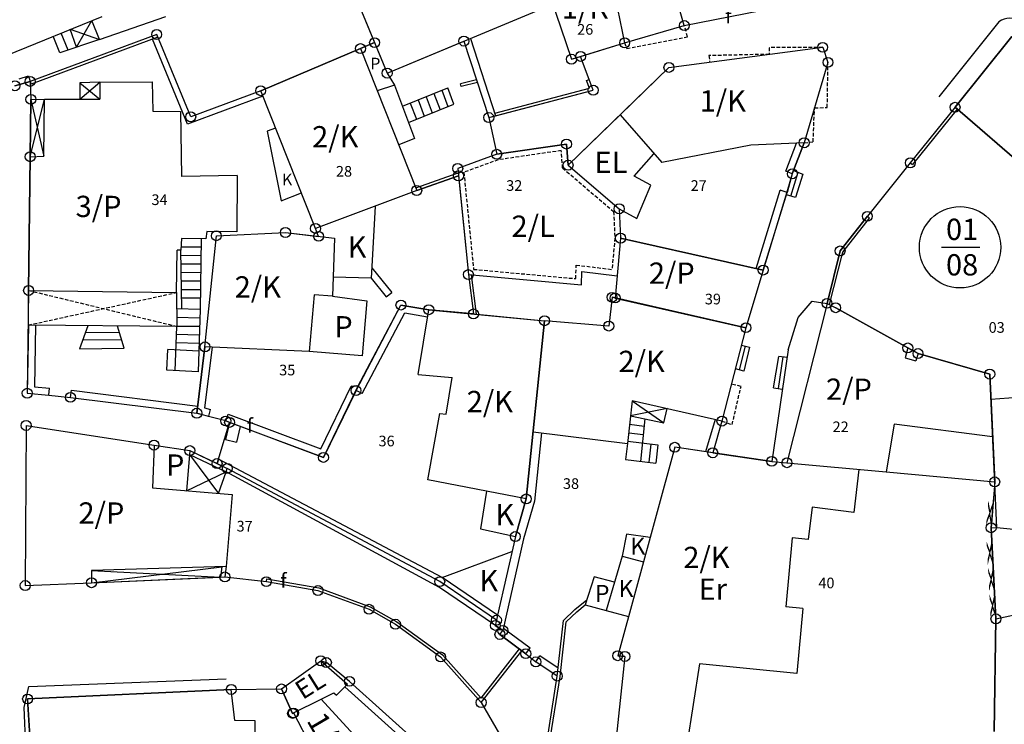
# Model space of a CAD drawing. Extents: x 573740 to 575060, y 4554144 to 4555404.
# Drawn here: x 574236 to 574306, y 4554797 to 4554847 of the extents above; entities that cross this region are included whole.
import ezdxf
from ezdxf.enums import TextEntityAlignment as Align

# ---------------------------------------------------------------- set-up
doc = ezdxf.new("R2010")
doc.units = 0
doc.header["$MEASUREMENT"] = 0
doc.linetypes.add('HIDDEN', pattern=[0.375, 0.25, -0.125])
for name, color, linetype in [('DEH', 4, 'CONTINUOUS'), ('DIAGRAMMISEIS', 15, 'CONTINUOUS'), ('GRAMMES', 13, 'CONTINUOUS'), ('KRASPEDA', 4, 'CONTINUOUS'), ('KYKLAKIA', 7, 'CONTINUOUS'), ('NUMBERS', 7, 'CONTINUOUS'), ('ORIA', 6, 'CONTINUOUS'), ('ORIA2', 5, 'CONTINUOUS'), ('OT', 2, 'CONTINUOUS'), ('PERIGRAFH', 12, 'CONTINUOUS'), ('PROSTHETA', 4, 'CONTINUOUS'), ('SKALES', 15, 'CONTINUOUS'), ('SPITIA', 2, 'CONTINUOUS'), ('TOIXOS', 4, 'CONTINUOUS')]:
    doc.layers.add(name, color=color, linetype=linetype)
doc.styles.add('GR-TXT', font='gr-txt')
doc.styles.add('NUMBERS', font='numbers', dxfattribs={"height": 0.75})
doc.styles.add('TBLOCKS', font='tblocks')

msp = doc.modelspace()

# ---------------------------------------------------------------- linework, layer by layer
at = {"layer": 'DIAGRAMMISEIS'}
for p, q in [((574240.14, 4554845.113), (574241.222, 4554846.996)), ((574239.707, 4554846.378), (574241.764, 4554845.668)), ((574240.382, 4554842.609), (574241.79, 4554841.467)), ((574240.387, 4554841.461), (574241.785, 4554842.652)), ((574236.886, 4554837.403), (574237.899, 4554841.449)), ((574236.934, 4554841.445), (574237.851, 4554837.449)), ((574279.299, 4554820.214), (574281.542, 4554818.655)), ((574281.768, 4554819.654), (574279.191, 4554819.16)), ((574248.111, 4554816.431), (574250.157, 4554813.683)), ((574247.9, 4554813.869), (574250.694, 4554815.208)), ((574241.207, 4554807.393), (574250.398, 4554808.515)), ((574241.212, 4554808.251), (574250.299, 4554807.787))]:
    msp.add_line(p, q, dxfattribs=at)
at = {"layer": 'DIAGRAMMISEIS', "linetype": 'HIDDEN'}
for p, q in [((574236.757, 4554825.542), (574247.196, 4554827.837)), ((574236.773, 4554827.981), (574247.214, 4554825.453))]:
    msp.add_line(p, q, dxfattribs=at)
at = {"layer": 'GRAMMES'}
for p, q in [((574304.607, 4554811.264), (574304.875, 4554814.179)), ((574304.607, 4554811.264), (574305.007, 4554811.282)), ((574304.946, 4554804.842), (574304.607, 4554811.264))]:
    msp.add_line(p, q, dxfattribs=at)
at = {"layer": 'KRASPEDA'}
for p, q in [((574305.155, 4554846.909), (574300.923, 4554841.626)), ((574236.783, 4554800.081), (574250.692, 4554800.628)), ((574236.452, 4554798.596), (574236.783, 4554800.081)), ((574236.847, 4554789.64), (574236.452, 4554798.596))]:
    msp.add_line(p, q, dxfattribs=at)
msp.add_arc((574305.955, 4554845.753), 1.406, 58.98526, 124.69543, dxfattribs=at)
at = {"layer": 'KYKLAKIA'}
for centre in [(574282.985, 4554846.643), (574245.8, 4554846.016), (574261.157, 4554845.439), (574267.449, 4554845.548), (574278.78, 4554845.427), (574260.164, 4554845.02), (574292.737, 4554845.11), (574275.031, 4554844.272), (574275.675, 4554844.47), (574293.109, 4554844.052), (574262.039, 4554843.291), (574281.899, 4554843.695), (574236.881, 4554842.71), (574235.812, 4554842.399), (574253.128, 4554842.051), (574276.564, 4554842.088), (574236.934, 4554841.445), (574302.066, 4554840.886), (574248.198, 4554840.213), (574269.204, 4554840.165), (574291.431, 4554838.386), (574274.682, 4554838.294), (574236.886, 4554837.403), (574269.765, 4554837.576), (574298.913, 4554836.972), (574267.016, 4554836.58), (574274.793, 4554836.805), (574267.069, 4554836.056), (574290.596, 4554836.202), (574264.126, 4554835.024), (574278.393, 4554833.733), (574295.883, 4554833.205), (574254.874, 4554832.064), (574256.989, 4554832.353), (574250.005, 4554831.836), (574257.212, 4554831.794), (574278.492, 4554831.666), (574293.963, 4554830.766), (574288.546, 4554829.42), (574267.767, 4554829.1), (574236.773, 4554827.981), (574277.89, 4554827.499), (574278.11, 4554827.449), (574263.014, 4554826.954), (574264.977, 4554826.624), (574293.042, 4554827.074), (574293.653, 4554826.766), (574268.123, 4554826.326), (574273.135, 4554825.85), (574277.663, 4554825.474), (574287.33, 4554825.358), (574249.203, 4554824.006), (574298.732, 4554823.932), (574299.455, 4554823.537), (574304.513, 4554822.089), (574236.676, 4554820.739), (574239.724, 4554820.45), (574259.847, 4554820.93), (574248.63, 4554819.332), (574236.597, 4554818.473), (574250.669, 4554818.787), (574250.937, 4554818.687), (574285.638, 4554818.776), (574245.612, 4554817.085), (574282.311, 4554816.933), (574248.133, 4554816.698), (574257.555, 4554816.219), (574284.988, 4554816.545), (574250.053, 4554815.789), (574250.778, 4554815.446), (574289.149, 4554815.943), (574290.219, 4554815.844), (574304.86, 4554814.497), (574271.844, 4554813.294), (574304.607, 4554811.264), (574271.078, 4554810.644), (574250.604, 4554807.8), (574236.532, 4554807.191), (574241.207, 4554807.393), (574253.528, 4554807.468), (574265.749, 4554807.466), (574257.164, 4554806.842), (574260.766, 4554805.522), (574262.625, 4554804.469), (574269.664, 4554804.384), (574269.746, 4554804.75), (574304.946, 4554804.842), (574269.99, 4554803.745), (574270.197, 4554804.022), (574271.813, 4554802.392), (574278.292, 4554802.249), (574257.364, 4554801.888), (574257.759, 4554801.768), (574265.812, 4554802.161), (574272.524, 4554801.814), (574278.796, 4554802.198), (574259.385, 4554800.443), (574274.028, 4554800.814), (574251.055, 4554799.87), (574254.598, 4554799.909), (574236.701, 4554799.201), (574268.667, 4554798.951), (574255.38, 4554798.185), (574255.441, 4554798.215)]:
    msp.add_circle(centre, 0.35, dxfattribs=at)
at = {"layer": 'ORIA'}
for p, q in [((574259.045, 4554850.581), (574261.157, 4554845.439)), ((574277.603, 4554850.977), (574278.78, 4554845.427)), ((574273.18, 4554849.743), (574275.031, 4554844.272)), ((574282.985, 4554846.643), (574288.379, 4554847.711)), ((574278.78, 4554845.427), (574282.985, 4554846.643)), ((574245.8, 4554846.016), (574236.881, 4554842.71)), ((574248.198, 4554840.213), (574245.8, 4554846.016)), ((574302.066, 4554840.886), (574306.056, 4554845.868)), ((574260.164, 4554845.02), (574253.128, 4554842.051)), ((574261.157, 4554845.439), (574260.164, 4554845.02)), ((574261.157, 4554845.439), (574262.039, 4554843.291)), ((574262.039, 4554843.291), (574267.449, 4554845.548)), ((574267.449, 4554845.548), (574269.204, 4554840.165)), ((574275.675, 4554844.47), (574278.78, 4554845.427)), ((574281.899, 4554843.695), (574292.737, 4554845.11)), ((574292.737, 4554845.11), (574293.109, 4554844.052)), ((574275.031, 4554844.272), (574275.675, 4554844.47)), ((574274.793, 4554836.805), (574281.899, 4554843.695)), ((574293.109, 4554844.052), (574291.431, 4554838.386)), ((574262.039, 4554843.291), (574262.039, 4554843.291)), ((574276.564, 4554842.088), (574276.278, 4554842.854)), ((574236.881, 4554842.71), (574235.812, 4554842.399)), ((574236.934, 4554841.445), (574236.886, 4554837.403)), ((574253.128, 4554842.051), (574248.198, 4554840.213)), ((574256.989, 4554832.353), (574253.128, 4554842.051)), ((574269.204, 4554840.165), (574276.564, 4554842.088)), ((574302.066, 4554840.886), (574298.913, 4554836.972)), ((574311.359, 4554832.872), (574302.066, 4554840.886)), ((574269.765, 4554837.576), (574274.682, 4554838.294)), ((574274.682, 4554838.294), (574274.793, 4554836.805)), ((574291.431, 4554838.386), (574290.596, 4554836.202)), ((574236.886, 4554837.403), (574236.773, 4554827.981)), ((574269.765, 4554837.576), (574267.016, 4554836.58)), ((574267.016, 4554836.58), (574267.069, 4554836.056)), ((574274.793, 4554836.805), (574278.393, 4554833.733)), ((574267.069, 4554836.056), (574264.126, 4554835.024)), ((574267.069, 4554836.056), (574267.767, 4554829.1)), ((574264.126, 4554835.024), (574256.989, 4554832.353)), ((574290.202, 4554834.897), (574288.546, 4554829.42)), ((574278.393, 4554833.733), (574278.492, 4554831.666)), ((574295.883, 4554833.205), (574293.963, 4554830.766)), ((574249.203, 4554824.006), (574250.005, 4554831.836)), ((574250.005, 4554831.836), (574254.874, 4554832.064)), ((574254.874, 4554832.064), (574257.212, 4554831.794)), ((574257.212, 4554831.794), (574256.989, 4554832.353)), ((574278.492, 4554831.666), (574278.11, 4554827.449)), ((574288.546, 4554829.42), (574278.492, 4554831.666)), ((574293.963, 4554830.766), (574293.042, 4554827.074)), ((574267.767, 4554829.1), (574268.123, 4554826.326)), ((574288.546, 4554829.42), (574287.33, 4554825.358)), ((574236.773, 4554827.981), (574236.676, 4554820.739)), ((574259.847, 4554820.93), (574263.014, 4554826.954)), ((574264.977, 4554826.624), (574263.014, 4554826.954)), ((574277.89, 4554827.499), (574277.663, 4554825.474)), ((574278.11, 4554827.449), (574277.89, 4554827.499)), ((574278.11, 4554827.449), (574287.33, 4554825.358)), ((574293.042, 4554827.074), (574290.219, 4554815.844)), ((574293.042, 4554827.074), (574293.653, 4554826.766)), ((574268.123, 4554826.326), (574264.977, 4554826.624)), ((574268.123, 4554826.326), (574273.135, 4554825.85)), ((574293.653, 4554826.766), (574298.732, 4554823.932)), ((574271.844, 4554813.294), (574273.135, 4554825.85)), ((574277.663, 4554825.474), (574273.135, 4554825.85)), ((574287.33, 4554825.358), (574285.638, 4554818.776)), ((574248.63, 4554819.332), (574249.203, 4554824.006)), ((574298.732, 4554823.932), (574299.455, 4554823.537)), ((574299.455, 4554823.537), (574304.513, 4554822.089)), ((574304.513, 4554822.089), (574304.86, 4554814.497)), ((574236.676, 4554820.739), (574238.191, 4554820.595)), ((574259.847, 4554820.93), (574257.555, 4554816.219)), ((574239.724, 4554820.45), (574248.63, 4554819.332)), ((574249.461, 4554819.11), (574248.63, 4554819.332)), ((574250.576, 4554817.502), (574250.937, 4554818.687)), ((574250.937, 4554818.687), (574250.669, 4554818.787)), ((574257.555, 4554816.219), (574250.937, 4554818.687)), ((574285.638, 4554818.776), (574284.988, 4554816.545)), ((574236.597, 4554818.473), (574236.532, 4554807.191)), ((574236.597, 4554818.473), (574245.612, 4554817.085)), ((574245.612, 4554817.085), (574248.133, 4554816.698)), ((574248.133, 4554816.698), (574250.053, 4554815.789)), ((574282.311, 4554816.933), (574278.292, 4554802.249)), ((574284.988, 4554816.545), (574282.311, 4554816.933)), ((574284.988, 4554816.545), (574289.149, 4554815.943)), ((574250.053, 4554815.789), (574250.778, 4554815.446)), ((574289.149, 4554815.943), (574290.219, 4554815.844)), ((574290.219, 4554815.844), (574297.199, 4554815.202)), ((574304.86, 4554814.497), (574304.607, 4554811.264)), ((574271.078, 4554810.644), (574271.844, 4554813.294)), ((574304.607, 4554811.264), (574304.946, 4554804.842)), ((574271.078, 4554810.644), (574269.829, 4554805.117)), ((574241.207, 4554807.393), (574250.604, 4554807.8)), ((574250.604, 4554807.8), (574253.528, 4554807.468)), ((574253.528, 4554807.468), (574257.164, 4554806.842)), ((574236.532, 4554807.191), (574241.207, 4554807.393)), ((574257.164, 4554806.842), (574260.766, 4554805.522)), ((574304.946, 4554804.842), (574312.567, 4554806.528)), ((574260.766, 4554805.522), (574262.625, 4554804.469)), ((574304.946, 4554804.842), (574304.831, 4554796.912)), ((574262.625, 4554804.469), (574265.812, 4554802.161)), ((574269.664, 4554804.384), (574270.197, 4554804.022)), ((574269.99, 4554803.745), (574270.197, 4554804.022)), ((574271.813, 4554802.392), (574269.99, 4554803.745)), ((574254.598, 4554799.909), (574257.364, 4554801.888)), ((574265.812, 4554802.161), (574268.667, 4554798.951)), ((574278.796, 4554802.198), (574278.187, 4554796.437)), ((574278.292, 4554802.249), (574278.796, 4554802.198)), ((574259.385, 4554800.443), (574257.759, 4554801.768)), ((574274.028, 4554800.814), (574272.524, 4554801.814)), ((574273.27, 4554795.976), (574274.028, 4554800.814)), ((574236.701, 4554799.201), (574251.055, 4554799.87)), ((574251.055, 4554799.87), (574254.598, 4554799.909)), ((574254.598, 4554799.909), (574255.38, 4554798.185)), ((574259.385, 4554800.443), (574265.179, 4554795.247)), ((574237.238, 4554790.561), (574236.701, 4554799.201)), ((574268.667, 4554798.951), (574272.789, 4554791.885)), ((574255.38, 4554798.185), (574255.441, 4554798.215)), ((574255.441, 4554798.215), (574257.686, 4554793.922))]:
    msp.add_line(p, q, dxfattribs=at)
at = {"layer": 'ORIA2'}
for p, q in [((574276.278, 4554842.854), (574275.675, 4554844.47)), ((574236.881, 4554842.71), (574236.934, 4554841.445)), ((574269.204, 4554840.165), (574269.765, 4554837.576)), ((574298.913, 4554836.972), (574295.883, 4554833.205)), ((574290.596, 4554836.202), (574290.202, 4554834.897)), ((574238.191, 4554820.595), (574239.724, 4554820.45)), ((574250.669, 4554818.787), (574249.461, 4554819.11)), ((574250.053, 4554815.789), (574250.576, 4554817.502)), ((574265.749, 4554807.466), (574250.778, 4554815.446)), ((574297.199, 4554815.202), (574304.86, 4554814.497)), ((574269.746, 4554804.75), (574265.749, 4554807.466)), ((574269.746, 4554804.75), (574269.664, 4554804.384)), ((574269.829, 4554805.117), (574269.746, 4554804.75)), ((574257.364, 4554801.888), (574257.759, 4554801.768)), ((574271.813, 4554802.392), (574272.524, 4554801.814))]:
    msp.add_line(p, q, dxfattribs=at)
at = {"layer": 'OT'}
msp.add_line((574301.112, 4554831.024), (574303.822, 4554831.024), dxfattribs=at)
msp.add_circle((574302.417, 4554831.024), 2.865, dxfattribs=at)
at = {"layer": 'PROSTHETA'}
for p, q in [((574241.764, 4554845.668), (574241.222, 4554846.996)), ((574241.764, 4554845.668), (574246.434, 4554847.279)), ((574260.164, 4554845.02), (574261.157, 4554845.439)), ((574262.039, 4554843.291), (574262.551, 4554842.442)), ((574241.785, 4554842.652), (574240.382, 4554842.609)), ((574240.382, 4554842.609), (574240.387, 4554841.461)), ((574262.551, 4554842.442), (574261.344, 4554842.042)), ((574262.551, 4554842.442), (574263.978, 4554838.677)), ((574236.886, 4554837.403), (574236.934, 4554841.445)), ((574236.934, 4554841.445), (574237.899, 4554841.449)), ((574254.177, 4554839.416), (574253.576, 4554839.192)), ((574253.576, 4554839.192), (574254.571, 4554834.286)), ((574263.978, 4554838.677), (574262.855, 4554838.232)), ((574254.571, 4554834.286), (574255.994, 4554834.852)), ((574261.193, 4554833.905), (574260.919, 4554828.838)), ((574257.212, 4554831.794), (574256.989, 4554832.353)), ((574260.919, 4554828.838), (574258.234, 4554828.912)), ((574258.184, 4554827.586), (574260.621, 4554827.248)), ((574260.621, 4554827.248), (574260.283, 4554823.378)), ((574290.998, 4554826.087), (574291.987, 4554827.233)), ((574291.987, 4554827.233), (574293.042, 4554827.074)), ((574247.214, 4554825.453), (574236.757, 4554825.542)), ((574290.309, 4554823.805), (574290.998, 4554826.087)), ((574260.283, 4554823.378), (574256.537, 4554823.68)), ((574290.309, 4554823.805), (574289.149, 4554815.943)), ((574281.542, 4554818.655), (574281.768, 4554819.654)), ((574279.191, 4554819.16), (574281.542, 4554818.655)), ((574250.157, 4554813.683), (574250.694, 4554815.208)), ((574278.914, 4554810.816), (574278.606, 4554809.274)), ((574280.568, 4554810.566), (574278.914, 4554810.816)), ((574278.606, 4554809.274), (574277.467, 4554805.434)), ((574278.606, 4554809.274), (574280.102, 4554808.864)), ((574250.398, 4554808.515), (574250.299, 4554807.787)), ((574250.702, 4554808.524), (574250.604, 4554807.8)), ((574241.207, 4554807.393), (574250.299, 4554807.787)), ((574250.299, 4554807.787), (574250.604, 4554807.8)), ((574276.631, 4554807.811), (574276.007, 4554805.834)), ((574278.061, 4554807.436), (574276.631, 4554807.811)), ((574276.007, 4554805.834), (574277.467, 4554805.434)), ((574277.467, 4554805.434), (574279.045, 4554805.002)), ((574254.598, 4554799.909), (574257.364, 4554801.888)), ((574257.364, 4554801.888), (574259.254, 4554800.239)), ((574255.38, 4554798.185), (574254.598, 4554799.909)), ((574259.254, 4554800.239), (574258.466, 4554799.478)), ((574257.395, 4554799.181), (574258.296, 4554799.626)), ((574258.296, 4554799.626), (574258.466, 4554799.478)), ((574255.38, 4554798.185), (574255.441, 4554798.215))]:
    msp.add_line(p, q, dxfattribs=at)
at = {"layer": 'PROSTHETA', "linetype": 'HIDDEN'}
for p, q in [((574283.207, 4554845.854), (574282.985, 4554846.643)), ((574278.933, 4554845.019), (574283.207, 4554845.854)), ((574278.78, 4554845.427), (574278.933, 4554845.019)), ((574292.737, 4554845.11), (574288.963, 4554845.086)), ((574288.963, 4554845.086), (574288.969, 4554844.618)), ((574288.969, 4554844.618), (574284.722, 4554844.525)), ((574284.722, 4554844.525), (574284.781, 4554844.071)), ((574293.06, 4554840.876), (574293.109, 4554844.052)), ((574292.063, 4554838.458), (574292.159, 4554840.845)), ((574292.159, 4554840.845), (574293.06, 4554840.876)), ((574291.431, 4554838.386), (574292.063, 4554838.458)), ((574286.982, 4554821.212), (574286.309, 4554821.385)), ((574286.354, 4554818.53), (574286.982, 4554821.212)), ((574285.638, 4554818.776), (574286.354, 4554818.53))]:
    msp.add_line(p, q, dxfattribs=at)
at = {"layer": 'SKALES'}
for p, q in [((574240.14, 4554845.113), (574239.707, 4554846.378)), ((574238.982, 4554844.717), (574238.505, 4554845.887)), ((574241.764, 4554845.668), (574238.982, 4554844.717)), ((574239.551, 4554844.911), (574239.06, 4554846.114)), ((574263.113, 4554840.958), (574266.326, 4554842.255)), ((574266.731, 4554841.1), (574266.326, 4554842.255)), ((574264.783, 4554841.632), (574265.216, 4554840.489)), ((574265.339, 4554841.857), (574265.773, 4554840.713)), ((574265.896, 4554842.081), (574266.329, 4554840.938)), ((574263.547, 4554839.815), (574266.731, 4554841.1)), ((574263.67, 4554841.183), (574264.103, 4554840.04)), ((574264.226, 4554841.408), (574264.66, 4554840.264)), ((574290.494, 4554834.624), (574291.017, 4554836.311)), ((574290.686, 4554836.437), (574291.348, 4554836.184)), ((574291.348, 4554836.184), (574290.811, 4554834.526)), ((574290.811, 4554834.526), (574290.177, 4554834.721)), ((574248.928, 4554831.031), (574247.511, 4554831.035)), ((574248.937, 4554831.631), (574248.862, 4554826.639)), ((574247.58, 4554826.672), (574247.501, 4554830.823)), ((574248.919, 4554830.431), (574247.508, 4554830.435)), ((574248.91, 4554829.831), (574247.52, 4554829.835)), ((574248.901, 4554829.231), (574247.531, 4554829.235)), ((574248.892, 4554828.631), (574247.543, 4554828.635)), ((574248.883, 4554828.031), (574247.554, 4554828.035)), ((574248.862, 4554826.639), (574247.205, 4554826.682)), ((574248.862, 4554826.639), (574248.717, 4554822.25)), ((574240.949, 4554825.492), (574240.353, 4554823.861)), ((574248.842, 4554826.039), (574247.209, 4554826.081)), ((574243.181, 4554824.987), (574240.772, 4554825.008)), ((574243.517, 4554823.92), (574243.031, 4554825.462)), ((574247.096, 4554822.329), (574247.214, 4554825.453)), ((574248.803, 4554824.84), (574247.192, 4554824.881)), ((574248.822, 4554825.439), (574247.214, 4554825.453)), ((574243.339, 4554824.486), (574240.59, 4554824.509)), ((574248.783, 4554824.24), (574247.17, 4554824.282)), ((574287.015, 4554824.133), (574287.58, 4554823.988)), ((574240.353, 4554823.861), (574243.517, 4554823.92)), ((574246.526, 4554822.357), (574246.597, 4554823.817)), ((574248.765, 4554823.711), (574246.597, 4554823.817)), ((574286.881, 4554822.38), (574287.298, 4554824.061)), ((574287.58, 4554823.988), (574287.177, 4554822.304)), ((574289.28, 4554821.129), (574289.641, 4554823.339)), ((574289.934, 4554823.296), (574289.59, 4554821.083)), ((574290.227, 4554823.252), (574289.641, 4554823.339)), ((574248.717, 4554822.25), (574246.526, 4554822.357)), ((574287.177, 4554822.304), (574286.584, 4554822.456)), ((574289.28, 4554821.129), (574289.901, 4554821.037)), ((574279.129, 4554818.555), (574280.149, 4554818.43)), ((574280.202, 4554818.943), (574279.893, 4554815.933)), ((574279.068, 4554817.958), (574280.088, 4554817.833)), ((574278.99, 4554817.204), (574278.849, 4554816.084)), ((574279.006, 4554817.361), (574281.116, 4554817.102)), ((574280.62, 4554817.163), (574280.488, 4554815.883)), ((574281.116, 4554817.102), (574280.984, 4554815.822)), ((574278.849, 4554816.084), (574280.984, 4554815.822))]:
    msp.add_line(p, q, dxfattribs=at)
at = {"layer": 'SPITIA'}
for p, q in [((574259.045, 4554850.581), (574262.039, 4554843.291)), ((574277.603, 4554850.977), (574278.78, 4554845.427)), ((574282.985, 4554846.643), (574281.788, 4554850.815)), ((574273.18, 4554849.743), (574275.031, 4554844.272)), ((574262.039, 4554843.291), (574272.585, 4554847.69)), ((574235.265, 4554844.566), (574241.946, 4554847.291)), ((574278.78, 4554845.427), (574282.985, 4554846.643)), ((574306.056, 4554845.868), (574302.066, 4554840.886)), ((574253.128, 4554842.051), (574260.164, 4554845.02)), ((574260.164, 4554845.02), (574264.126, 4554835.024)), ((574275.031, 4554844.272), (574278.78, 4554845.427)), ((574281.899, 4554843.695), (574292.737, 4554845.11)), ((574292.737, 4554845.11), (574293.109, 4554844.052)), ((574278.453, 4554840.346), (574281.899, 4554843.695)), ((574293.109, 4554844.052), (574291.431, 4554838.386)), ((574241.785, 4554842.652), (574245.493, 4554842.669)), ((574241.785, 4554842.652), (574241.79, 4554841.467)), ((574245.493, 4554842.669), (574245.529, 4554840.607)), ((574237.851, 4554837.449), (574237.899, 4554841.449)), ((574237.899, 4554841.449), (574241.79, 4554841.467)), ((574256.989, 4554832.353), (574253.128, 4554842.051)), ((574302.066, 4554840.886), (574311.359, 4554832.872)), ((574245.529, 4554840.607), (574247.474, 4554840.586)), ((574247.474, 4554840.586), (574247.554, 4554836.003)), ((574278.453, 4554840.346), (574274.793, 4554836.805)), ((574278.453, 4554840.346), (574281.389, 4554836.994)), ((574274.682, 4554838.294), (574269.765, 4554837.576)), ((574274.793, 4554836.805), (574274.682, 4554838.294)), ((574287.663, 4554838.219), (574281.389, 4554836.994)), ((574291.431, 4554838.386), (574287.663, 4554838.219)), ((574236.773, 4554827.981), (574236.886, 4554837.403)), ((574236.886, 4554837.403), (574237.851, 4554837.449)), ((574269.765, 4554837.576), (574267.016, 4554836.58)), ((574279.449, 4554836.031), (574280.848, 4554837.612)), ((574267.016, 4554836.58), (574267.767, 4554829.1)), ((574274.793, 4554836.805), (574278.393, 4554833.733)), ((574251.468, 4554836.071), (574247.554, 4554836.003)), ((574251.468, 4554836.071), (574251.458, 4554832.116)), ((574280.633, 4554835.405), (574279.449, 4554836.031)), ((574279.636, 4554833.059), (574280.633, 4554835.405)), ((574264.126, 4554835.024), (574256.989, 4554832.353)), ((574278.393, 4554833.733), (574279.636, 4554833.059)), ((574278.393, 4554833.733), (574278.492, 4554831.666)), ((574249.203, 4554824.006), (574250.005, 4554831.836)), ((574249.327, 4554832.134), (574249.271, 4554831.63)), ((574251.458, 4554832.116), (574249.327, 4554832.134)), ((574250.005, 4554831.836), (574254.874, 4554832.064)), ((574254.874, 4554832.064), (574258.338, 4554831.664)), ((574247.541, 4554831.635), (574247.501, 4554830.823)), ((574249.271, 4554831.63), (574247.541, 4554831.635)), ((574258.338, 4554831.664), (574258.184, 4554827.586)), ((574278.492, 4554831.666), (574278.11, 4554827.449)), ((574278.492, 4554831.666), (574288.546, 4554829.42)), ((574247.196, 4554827.837), (574247.232, 4554830.826)), ((574247.501, 4554830.823), (574247.232, 4554830.826)), ((574267.767, 4554829.1), (574275.728, 4554828.378)), ((574275.728, 4554828.378), (574275.752, 4554829.322)), ((574275.752, 4554829.322), (574278.252, 4554829.013)), ((574288.546, 4554829.42), (574287.33, 4554825.358)), ((574236.773, 4554827.981), (574247.196, 4554827.837)), ((574256.889, 4554827.667), (574256.537, 4554823.68)), ((574258.184, 4554827.586), (574256.889, 4554827.667)), ((574248.874, 4554827.431), (574247.565, 4554827.435)), ((574277.89, 4554827.499), (574277.663, 4554825.474)), ((574287.33, 4554825.358), (574277.89, 4554827.499)), ((574293.042, 4554827.074), (574290.219, 4554815.844)), ((574293.042, 4554827.074), (574293.653, 4554826.766)), ((574264.231, 4554822.069), (574264.977, 4554826.624)), ((574264.977, 4554826.624), (574273.135, 4554825.85)), ((574298.732, 4554823.932), (574293.653, 4554826.766)), ((574273.135, 4554825.85), (574271.844, 4554813.294)), ((574277.663, 4554825.474), (574273.135, 4554825.85)), ((574287.33, 4554825.358), (574285.638, 4554818.776)), ((574256.537, 4554823.68), (574249.203, 4554824.006)), ((574298.732, 4554823.932), (574298.538, 4554823.245)), ((574299.455, 4554823.537), (574299.311, 4554823.027)), ((574304.513, 4554822.089), (574299.455, 4554823.537)), ((574298.538, 4554823.245), (574299.311, 4554823.027)), ((574264.231, 4554822.069), (574266.624, 4554821.842)), ((574305.007, 4554811.282), (574304.513, 4554822.089)), ((574266.202, 4554819.266), (574266.624, 4554821.842)), ((574309.163, 4554820.628), (574304.595, 4554820.292)), ((574279.299, 4554820.214), (574278.99, 4554817.204)), ((574285.638, 4554818.776), (574279.299, 4554820.214)), ((574264.908, 4554814.63), (574265.747, 4554819.315)), ((574265.747, 4554819.315), (574266.202, 4554819.266)), ((574297.77, 4554818.554), (574297.199, 4554815.202)), ((574304.715, 4554817.675), (574297.77, 4554818.554)), ((574236.597, 4554818.473), (574236.532, 4554807.191)), ((574236.597, 4554818.473), (574245.612, 4554817.085)), ((574272.33, 4554818.022), (574278.99, 4554817.204)), ((574245.612, 4554817.085), (574245.504, 4554814.067)), ((574282.311, 4554816.933), (574278.292, 4554802.249)), ((574289.149, 4554815.943), (574282.311, 4554816.933)), ((574289.149, 4554815.943), (574290.219, 4554815.844)), ((574290.219, 4554815.844), (574297.199, 4554815.202)), ((574295.286, 4554815.378), (574294.923, 4554812.35)), ((574271.844, 4554813.294), (574264.908, 4554814.63)), ((574245.504, 4554814.067), (574251.131, 4554813.603)), ((574251.131, 4554813.603), (574250.702, 4554808.524)), ((574291.994, 4554812.714), (574291.722, 4554810.443)), ((574294.923, 4554812.35), (574291.994, 4554812.714)), ((574305.007, 4554811.282), (574308.214, 4554810.968)), ((574290.579, 4554810.548), (574290.132, 4554805.695)), ((574291.722, 4554810.443), (574290.579, 4554810.548)), ((574241.212, 4554808.251), (574241.207, 4554807.393)), ((574250.702, 4554808.524), (574241.212, 4554808.251)), ((574236.532, 4554807.191), (574241.207, 4554807.393)), ((574304.946, 4554804.842), (574312.567, 4554806.528)), ((574291.327, 4554805.585), (574290.132, 4554805.695)), ((574291.327, 4554805.585), (574290.905, 4554801.006)), ((574304.831, 4554796.912), (574304.946, 4554804.842)), ((574278.796, 4554802.198), (574278.187, 4554796.437)), ((574278.796, 4554802.198), (574278.292, 4554802.249)), ((574284.061, 4554801.666), (574283.164, 4554795.957)), ((574290.905, 4554801.006), (574284.061, 4554801.666)), ((574251.055, 4554799.87), (574236.701, 4554799.201)), ((574251.306, 4554797.689), (574251.055, 4554799.87)), ((574236.701, 4554799.201), (574237.238, 4554790.561)), ((574255.441, 4554798.215), (574257.395, 4554799.181)), ((574261.724, 4554794.488), (574257.395, 4554799.181)), ((574255.441, 4554798.215), (574257.686, 4554793.922)), ((574252.738, 4554797.665), (574251.306, 4554797.689)), ((574252.835, 4554791.219), (574252.738, 4554797.665))]:
    msp.add_line(p, q, dxfattribs=at)
at = {"layer": 'SPITIA', "linetype": 'HIDDEN'}
for p, q in [((574274.315, 4554837.836), (574269.863, 4554837.186)), ((574274.407, 4554836.609), (574274.315, 4554837.836)), ((574269.863, 4554837.186), (574267.445, 4554836.31)), ((574274.407, 4554836.609), (574278.002, 4554833.541)), ((574267.445, 4554836.31), (574268.132, 4554829.469)), ((574278.002, 4554833.541), (574278.091, 4554831.675)), ((574278.091, 4554831.675), (574277.891, 4554829.461)), ((574275.339, 4554828.815), (574275.363, 4554829.773)), ((574275.363, 4554829.773), (574277.891, 4554829.461)), ((574268.132, 4554829.469), (574275.339, 4554828.815))]:
    msp.add_line(p, q, dxfattribs=at)
at = {"layer": 'TOIXOS'}
for p, q in [((574282.985, 4554846.643), (574288.379, 4554847.711)), ((574245.8, 4554846.016), (574236.881, 4554842.71)), ((574245.876, 4554845.831), (574236.951, 4554842.522)), ((574247.976, 4554839.703), (574245.506, 4554845.678)), ((574248.198, 4554840.213), (574245.8, 4554846.016)), ((574267.912, 4554845.741), (574269.689, 4554840.292)), ((574267.449, 4554845.548), (574269.204, 4554840.165)), ((574236.106, 4554842.901), (574236.769, 4554843.094)), ((574236.769, 4554843.094), (574236.881, 4554842.71)), ((574276.091, 4554842.784), (574276.278, 4554842.854)), ((574276.564, 4554842.088), (574276.278, 4554842.854)), ((574235.812, 4554842.399), (574236.881, 4554842.71)), ((574236.881, 4554842.71), (574236.951, 4554842.522)), ((574268.339, 4554842.817), (574267.212, 4554842.535)), ((574267.26, 4554842.341), (574267.212, 4554842.535)), ((574268.402, 4554842.626), (574267.26, 4554842.341)), ((574269.627, 4554840.482), (574276.299, 4554842.226)), ((574276.299, 4554842.226), (574276.091, 4554842.784)), ((574253.276, 4554841.679), (574247.976, 4554839.703)), ((574253.128, 4554842.051), (574248.198, 4554840.213)), ((574269.689, 4554840.292), (574276.564, 4554842.088)), ((574302.066, 4554840.886), (574298.913, 4554836.972)), ((574302.218, 4554840.755), (574299.069, 4554836.847)), ((574269.204, 4554840.165), (574269.689, 4554840.292)), ((574290.129, 4554836.381), (574290.886, 4554838.362)), ((574290.596, 4554836.202), (574291.431, 4554838.386)), ((574298.913, 4554836.972), (574299.069, 4554836.847)), ((574264.052, 4554835.21), (574267.048, 4554836.261)), ((574264.126, 4554835.024), (574267.069, 4554836.056)), ((574290.596, 4554836.202), (574290.129, 4554836.381)), ((574290.596, 4554836.202), (574290.229, 4554834.889)), ((574288.057, 4554829.529), (574289.751, 4554835.036)), ((574288.546, 4554829.42), (574290.229, 4554834.889)), ((574290.229, 4554834.889), (574289.751, 4554835.036)), ((574293.963, 4554830.766), (574295.883, 4554833.205)), ((574295.883, 4554833.205), (574296.04, 4554833.081)), ((574294.147, 4554830.676), (574296.04, 4554833.081)), ((574293.042, 4554827.074), (574293.963, 4554830.766)), ((574293.225, 4554826.982), (574294.147, 4554830.676)), ((574260.959, 4554829.58), (574262.372, 4554827.847)), ((574267.767, 4554829.1), (574268.123, 4554826.326)), ((574267.971, 4554829.081), (574268.327, 4554826.306)), ((574260.919, 4554828.838), (574261.984, 4554827.531)), ((574236.757, 4554825.542), (574236.773, 4554827.981)), ((574247.196, 4554827.837), (574247.214, 4554825.453)), ((574261.984, 4554827.531), (574262.372, 4554827.847)), ((574259.983, 4554821.21), (574263.014, 4554826.954)), ((574263.014, 4554826.954), (574264.977, 4554826.624)), ((574260.288, 4554820.716), (574263.288, 4554826.401)), ((574263.288, 4554826.401), (574264.896, 4554826.131)), ((574236.757, 4554825.542), (574236.676, 4554820.739)), ((574237.257, 4554825.538), (574237.184, 4554821.194)), ((574249.203, 4554824.006), (574248.63, 4554819.332)), ((574249.704, 4554823.984), (574249.18, 4554819.709)), ((574299.455, 4554823.537), (574298.732, 4554823.932)), ((574236.676, 4554820.739), (574238.191, 4554820.599)), ((574237.184, 4554821.194), (574238.237, 4554821.097)), ((574238.191, 4554820.599), (574238.237, 4554821.097)), ((574239.724, 4554820.45), (574239.786, 4554820.946)), ((574239.786, 4554820.946), (574248.691, 4554819.828)), ((574257.367, 4554816.823), (574259.512, 4554821.231)), ((574257.555, 4554816.219), (574259.983, 4554821.21)), ((574259.983, 4554821.21), (574259.512, 4554821.231)), ((574260.288, 4554820.716), (574259.847, 4554820.93)), ((574239.724, 4554820.45), (574248.63, 4554819.332)), ((574248.63, 4554819.332), (574249.464, 4554819.121)), ((574249.18, 4554819.709), (574249.587, 4554819.606)), ((574249.464, 4554819.121), (574249.587, 4554819.606)), ((574250.669, 4554818.787), (574250.844, 4554819.255)), ((574250.844, 4554819.255), (574257.367, 4554816.823)), ((574250.937, 4554818.687), (574250.641, 4554817.482)), ((574250.669, 4554818.787), (574257.555, 4554816.219)), ((574285.149, 4554818.887), (574284.488, 4554816.618)), ((574285.638, 4554818.776), (574284.988, 4554816.545)), ((574251.692, 4554818.406), (574251.418, 4554817.291)), ((574272.916, 4554817.95), (574272.42, 4554813.127)), ((574250.641, 4554817.482), (574251.418, 4554817.291)), ((574245.612, 4554817.085), (574248.133, 4554816.698)), ((574248.133, 4554816.698), (574247.9, 4554813.869)), ((574248.133, 4554816.698), (574250.778, 4554815.446)), ((574248.111, 4554816.431), (574250.694, 4554815.208)), ((574250.153, 4554816.107), (574250.053, 4554815.789)), ((574265.93, 4554807.766), (574250.153, 4554816.107)), ((574250.694, 4554815.208), (574250.778, 4554815.446)), ((574265.738, 4554807.051), (574250.694, 4554815.208)), ((574269.033, 4554813.849), (574268.62, 4554811.192)), ((574271.844, 4554813.294), (574271.078, 4554810.644)), ((574272.42, 4554813.127), (574271.659, 4554810.494)), ((574268.62, 4554811.192), (574271.078, 4554810.644)), ((574271.078, 4554810.644), (574269.829, 4554805.117)), ((574271.659, 4554810.494), (574270.197, 4554804.022)), ((574265.93, 4554807.766), (574270.838, 4554809.581)), ((574253.528, 4554807.468), (574253.562, 4554807.665)), ((574253.528, 4554807.468), (574257.164, 4554806.842)), ((574253.562, 4554807.665), (574257.216, 4554807.036)), ((574269.829, 4554805.117), (574265.93, 4554807.766)), ((574257.164, 4554806.842), (574260.766, 4554805.522)), ((574257.216, 4554807.036), (574260.85, 4554805.704)), ((574270.197, 4554804.022), (574265.738, 4554807.051)), ((574275.272, 4554805.494), (574276.116, 4554806.181)), ((574260.766, 4554805.522), (574262.625, 4554804.469)), ((574260.85, 4554805.704), (574262.733, 4554804.638)), ((574274.462, 4554804.721), (574275.272, 4554805.494)), ((574275.404, 4554805.344), (574276.007, 4554805.834)), ((574274.028, 4554800.814), (574274.462, 4554804.721)), ((574274.653, 4554804.627), (574275.404, 4554805.344)), ((574262.625, 4554804.469), (574265.812, 4554802.161)), ((574262.733, 4554804.638), (574265.947, 4554802.31)), ((574269.99, 4554803.745), (574270.197, 4554804.022)), ((574270.197, 4554804.022), (574270.197, 4554804.022)), ((574270.234, 4554804.186), (574272.112, 4554802.793)), ((574274.226, 4554800.787), (574274.653, 4554804.627)), ((574269.99, 4554803.745), (574271.813, 4554802.392)), ((574268.657, 4554799.263), (574271.367, 4554802.723)), ((574268.667, 4554798.951), (574271.528, 4554802.604)), ((574271.813, 4554802.392), (574272.112, 4554802.793)), ((574265.812, 4554802.161), (574268.667, 4554798.951)), ((574265.947, 4554802.31), (574268.657, 4554799.263)), ((574272.524, 4554801.814), (574272.801, 4554802.23)), ((574274.09, 4554801.373), (574272.801, 4554802.23)), ((574257.759, 4554801.768), (574257.648, 4554801.64)), ((574259.385, 4554800.443), (574257.759, 4554801.768)), ((574274.028, 4554800.814), (574272.524, 4554801.814)), ((574273.27, 4554795.976), (574274.028, 4554800.814)), ((574273.469, 4554795.953), (574274.226, 4554800.787)), ((574264.823, 4554794.895), (574259.066, 4554800.057)), ((574265.179, 4554795.247), (574259.385, 4554800.443))]:
    msp.add_line(p, q, dxfattribs=at)

# ---------------------------------------------------------------- texts
at = {"layer": 'DEH', "style": 'TBLOCKS'}
for p in [(574285.861, 4554846.808), (574252.152, 4554817.957), (574254.515, 4554807.049)]:
    msp.add_text('f', height=1, dxfattribs=at).set_placement(p)
at = {"layer": 'GRAMMES', "style": 'TBLOCKS'}
for s, rotation, width, p, p2 in [('x ', 84.76392, 3.415366, (574304.607, 4554811.264), (574304.875, 4554814.179)), ('xxx ', 93.0181, 3.858393, (574304.946, 4554804.842), (574304.607, 4554811.264))]:
    msp.add_text(s, height=0.5, rotation=rotation, dxfattribs=dict(at, width=width)).set_placement(p, p2, align=Align.FIT)
at = {"layer": 'NUMBERS', "style": 'NUMBERS'}
for s, p in [('26', (574276, 4554846, 38.58)), ('28', (574259, 4554836, 139.02)), ('32', (574271, 4554835, 117.44)), ('27', (574284, 4554835, 178.98)), ('34', (574246, 4554834, 353.4)), ('39', (574285, 4554827, 41.62)), ('03', (574305, 4554825, 532.51)), ('35', (574255, 4554822, 225.81)), ('22', (574294, 4554818, 140.23)), ('36', (574262, 4554817, 260.43)), ('38', (574275, 4554814, 311.68)), ('37', (574252, 4554811, 277.75)), ('40', (574293, 4554807, 558.3))]:
    msp.add_text(s, height=0.75, dxfattribs=at).set_placement(p, align=Align.CENTER)
at = {"layer": 'OT', "style": 'GR-TXT'}
for s, p in [('01', (574301.428, 4554831.538)), ('08', (574301.428, 4554829.038))]:
    msp.add_text(s, height=1.5, dxfattribs=at).set_placement(p)
at = {"layer": 'PERIGRAFH', "style": 'GR-TXT'}
for s, height, p in [('1/K', 1.5, (574274.351, 4554847.14)), ('P', 0.818, (574260.856, 4554843.557)), ('1/K', 1.5, (574284.065, 4554840.587)), ('2/K', 1.5, (574256.754, 4554838.059)), ('EL', 1.5, (574276.654, 4554836.257)), ('K', 0.818, (574254.633, 4554835.385)), ('3/P', 1.5, (574240.088, 4554833.152)), ('2/L', 1.5, (574270.805, 4554831.757)), ('K', 1.5, (574259.255, 4554830.289)), ('2/P', 1.5, (574280.485, 4554828.45)), ('2/K', 1.5, (574251.297, 4554827.48)), ('P', 1.5, (574258.319, 4554824.672)), ('2/K', 1.5, (574278.347, 4554822.232)), ('2/P', 1.5, (574292.972, 4554820.276)), ('2/K', 1.5, (574267.648, 4554819.406)), ('P', 1.5, (574246.455, 4554814.931)), ('2/P', 1.5, (574240.29, 4554811.553)), ('K', 1.5, (574269.669, 4554811.434)), ('K', 1.197, (574279.179, 4554809.375)), ('2/K', 1.5, (574282.913, 4554808.421)), ('K', 1.5, (574268.541, 4554806.777)), ('K', 1.197, (574278.346, 4554806.384)), ('Er', 1.5, (574283.992, 4554806.187)), ('P', 1.197, (574276.679, 4554806.041))]:
    msp.add_text(s, height=height, dxfattribs=at).set_placement(p)
for s, height, rotation, p in [('EL', 1.3175, 32.13237, (574256.092, 4554799.119)), ('1/K', 1.5, 300.31302, (574256.333, 4554797.681))]:
    msp.add_text(s, height=height, rotation=rotation, dxfattribs=at).set_placement(p)

doc.saveas('drawing.dxf')
